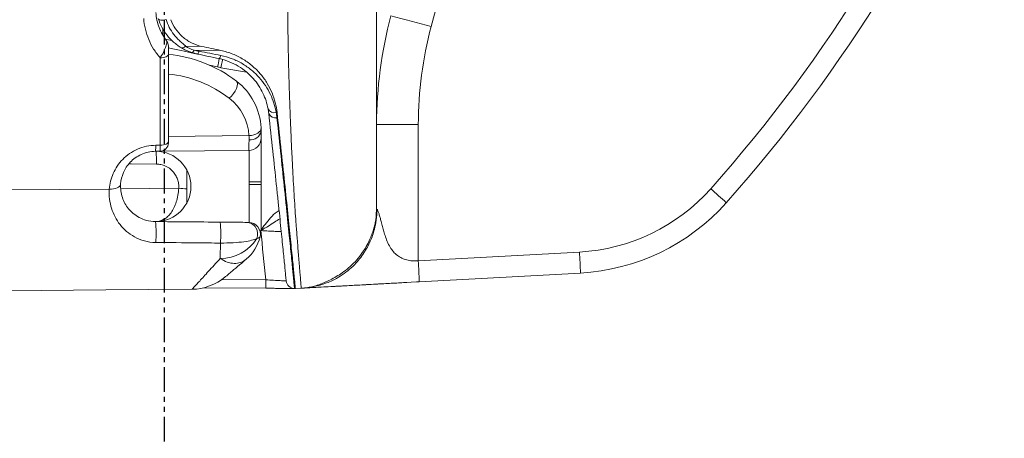
# Model space of a CAD drawing. Units: millimetres. Extents: x 0 to 2446, y 0 to 1680.
# Drawn here: x 876 to 936, y 344 to 369 of the extents above; entities that cross this region are included whole.
import ezdxf

# ---------------------------------------------------------------- set-up
doc = ezdxf.new("R2010")
doc.units = ezdxf.units.MM
doc.header["$LTSCALE"] = 6
doc.linetypes.add('PHANTOM', pattern=[0.5, 0.25, -0.05, 0.05, -0.05, 0.05, -0.05])

msp = doc.modelspace()

# ---------------------------------------------------------------- linework, layer by layer
at = {"color": 7, "linetype": 'PHANTOM', "lineweight": 30}
msp.add_line((885.093, 785.928), (885.093, 294.738), dxfattribs=at)
at = {"color": 7, "linetype": 'Continuous', "lineweight": 15}
for p, q in [((903.921, 378.631), (901.209, 368.507)), ((885.339, 366.842), (885.339, 361.587)), ((886.378, 367.323), (887.35, 367.316)), ((886.378, 367.323), (886.378, 367.323)), ((886.892, 367.081), (888.507, 367.07)), ((886.893, 367.081), (886.892, 367.081)), ((884.849, 361.337), (884.849, 366.623)), ((891.85, 363.318), (891.902, 363.318)), ((890.946, 362.188), (890.946, 361.784)), ((897.912, 362.591), (900.43, 362.591)), ((900.43, 362.591), (900.43, 354.353)), ((890.946, 361.784), (890.946, 359.125)), ((884.835, 360.975), (884.558, 360.973)), ((884.577, 361.335), (884.849, 361.337)), ((884.577, 360.973), (884.595, 360.973)), ((890.191, 361.022), (884.835, 360.975)), ((890.224, 359.12), (890.224, 361.023)), ((886.447, 357.842), (886.447, 359.856)), ((875.731, 358.635), (881.773, 358.678)), ((890.224, 356.675), (890.224, 358.962)), ((890.946, 358.957), (890.946, 356.392)), ((897.912, 357.515), (897.893, 357.094)), ((900.43, 354.353), (910.162, 354.883)), ((910.219, 353.615), (900.488, 353.085)), ((891.23, 352.694), (887.487, 352.726)), ((892.946, 352.679), (892.949, 352.679)), ((892.949, 352.679), (893.008, 352.678)), ((893.008, 352.678), (892.956, 352.678)), ((893.348, 352.697), (893.008, 352.678)), ((893.008, 352.678), (893.348, 352.697)), ((893.008, 352.678), (893.008, 352.678)), ((893.768, 352.738), (893.348, 352.697)), ((900.488, 353.085), (900.314, 353.076)), ((900.314, 353.076), (900.464, 353.084)), ((900.464, 353.084), (900.488, 353.085))]:
    msp.add_line(p, q, dxfattribs=at)
at = {"color": 8, "linetype": 'Continuous', "lineweight": 15}
for p, q in [((885, 368.391), (885, 368.003)), ((888.314, 366.076), (887.818, 366.182)), ((890.049, 365.757), (888.51, 366.028)), ((885.339, 361.876), (890.207, 361.918)), ((882.469, 358.708), (885.962, 358.738)), ((888.572, 353.225), (891.217, 353.202)), ((892.587, 352.853), (892.57, 352.853))]:
    msp.add_line(p, q, dxfattribs=at)
at = {"color": 7, "linetype": 'Continuous', "lineweight": 15, "flags": 128}
for points in [[(884.727, 368.992), (884.746, 368.96), (884.78, 368.933), (884.827, 368.914), (884.887, 368.902), (884.957, 368.897), (885.035, 368.901), (885.119, 368.912), (885.206, 368.931)], [(885.339, 366.842), (885.329, 366.8), (885.302, 366.76), (885.257, 366.722), (885.196, 366.69), (885.122, 366.662), (885.037, 366.642), (884.945, 366.628), (884.849, 366.623)], [(887.052, 366.86), (886.997, 366.871), (886.718, 366.931), (886.388, 367.001), (886.017, 367.08), (885.611, 367.166), (885.344, 367.223)], [(889.454, 365.212), (889.5, 365.146), (889.515, 365.047), (889.497, 364.92), (889.446, 364.773), (889.368, 364.616), (889.266, 364.459), (889.146, 364.311), (889.017, 364.181)], [(890.941, 362.383), (890.931, 362.299), (890.892, 362.218), (890.826, 362.141), (890.735, 362.071), (890.624, 362.012), (890.495, 361.966), (890.354, 361.934), (890.207, 361.918)], [(885.339, 361.587), (885.329, 361.539), (885.302, 361.493), (885.257, 361.451), (885.196, 361.413), (885.122, 361.382), (885.037, 361.359), (884.945, 361.344), (884.849, 361.337)], [(881.773, 358.678), (881.905, 358.68), (882.031, 358.695), (882.148, 358.723), (882.25, 358.761), (882.335, 358.81), (882.399, 358.867), (882.441, 358.931), (882.458, 358.998)], [(886.755, 352.634), (881.568, 352.589), (875.731, 352.538)]]:
    msp.add_lwpolyline(points, dxfattribs=at)
at = {"color": 8, "linetype": 'Continuous', "lineweight": 15, "flags": 128}
for points in [[(885.168, 367.755), (885.527, 367.663), (885.589, 367.647)], [(884.615, 360.2), (883.092, 360.213), (882.963, 360.214)]]:
    msp.add_lwpolyline(points, dxfattribs=at)
at = {"color": 7, "linetype": 'Continuous', "lineweight": 15}
for centre, radius, start, end in [((850.343, 418.873), 90.605, 318.38972, 338.49875), ((850.332, 418.873), 91.875, 318.38972, 338.49875), ((972.792, 638.075), 278.91, 254.61093, 255.12832), ((923.29, 362.591), 22.86, 165, 180), ((884.831, 367.338), 0.508, 0, 37.52351), ((884.577, 358.849), 8.017, 52.52808, 84.54583), ((886.95, 367.05), 0.244, 305.47219, 352.45834), ((884.724, 366.967), 3.699, 346.05795, 353.88067), ((888.192, 366.805), 0.313, 312.20309, 352.99509), ((887.628, 362.846), 3.302, 74.50275, 78), ((887.136, 362.188), 3.81, 2.93771, 52.52808), ((887.163, 361.762), 3.048, 2.93771, 52.52808), ((891.735, 363.721), 0.419, 205.4127, 286.0106), ((891.8, 363.416), 0.431, 200.8905, 283.04619), ((890.294, 362.331), 0.668, 262.69424, 347.6542), ((884.831, 361.483), 0.508, 270.5, 0), ((890.184, 361.784), 0.762, 270.5, 0), ((882.6, 361.255), 1.978, 351.79936, 2.3141), ((884.577, 358.849), 2.124, 270.5, 89.5), ((879.056, 360.443), 5.565, 357.49464, 5.46164), ((884.561, 359.041), 5.664, 359.20114, 0.79886), ((884.521, 359.041), 6.426, 359.25, 0.75), ((889.403, 405.623), 47.011, 265.80217, 266.39471), ((909.541, 366.296), 11.43, 273.11449, 318.38972), ((882.252, 317.886), 54.317, 47.38984, 48.72079), ((909.529, 366.296), 12.7, 273.11449, 318.38972), ((878.596, 356.025), 6.003, 354.62342, 6.6983), ((882.536, 355.99), 5.971, 354.56253, 6.74231), ((890.024, 355.969), 0.709, 337.15419, 88.09702), ((890.184, 355.965), 0.711, 346.47095, 89.5), ((-47.303, 260.036), 943.133, 5.6691, 5.850884), ((888.487, 357.096), 2.6, 269.65901, 327.35271), ((888.406, 356.392), 2.54, 310.10046, 346.47095), ((864.075, 352.057), 36.427, 1.61657, 3.61338), ((873.807, 352.587), 36.427, 1.61657, 3.61338), ((886.728, 355.809), 3.175, 270.5, 310.10046), ((894.867, 353.043), 3.653, 177.51134, 185.48722)]:
    msp.add_arc(centre, radius, start, end, dxfattribs=at)
at = {"color": 8, "linetype": 'Continuous', "lineweight": 15}
msp.add_arc((884.603, 358.423), 7.255, 52.52808, 84.18209, dxfattribs=at)
at = {"color": 7, "linetype": 'Continuous', "lineweight": 15}
msp.add_ellipse((890.184, 363.054), major_axis=(-0.007, 2.032), ratio=0.013579, start_param=3.141667, end_param=3.961752, dxfattribs=at)
for points, knots in [([(897.912, 371.687), (897.912, 371.533), (897.912, 371.225), (897.912, 370.77), (897.912, 370.32), (897.912, 369.876), (897.912, 369.439), (897.912, 369.007), (897.912, 368.581), (897.912, 368.162), (897.912, 367.749), (897.912, 367.341), (897.912, 366.94), (897.912, 366.545), (897.912, 365.418), (897.912, 363.671), (897.912, 361.556), (897.912, 359.82), (897.912, 358.845), (897.912, 358.345), (897.912, 358.123), (897.912, 357.936), (897.912, 357.782), (897.912, 357.663), (897.912, 357.578), (897.912, 357.525), (897.912, 357.519), (897.912, 357.515)], [0, 0, 0, 0, 0.019252, 0.038416, 0.0575, 0.076511, 0.095455, 0.11434, 0.133172, 0.15196, 0.17071, 0.18943, 0.208127, 0.226808, 0.245482, 0.37037, 0.493781, 0.620146, 0.745356, 0.777647, 0.809702, 0.841572, 0.873309, 0.904967, 0.936599, 0.968259, 1, 1, 1, 1]), ([(884.585, 369.358), (884.596, 369.204), (884.618, 369.051), (884.683, 368.751), (884.728, 368.602), (884.891, 368.17), (885.041, 367.898), (885.234, 367.647)], [0, 0, 0, 0, 0.25, 0.25, 0.5, 0.5, 1, 1, 1, 1]), ([(893.348, 352.697), (893.349, 352.698), (893.351, 352.7), (893.353, 352.716), (893.353, 352.745), (893.352, 352.787), (893.349, 352.846), (893.343, 352.922), (893.336, 353.017), (893.327, 353.134), (893.316, 353.274), (893.302, 353.44), (893.286, 353.633), (893.252, 354.024), (893.198, 354.663), (893.125, 355.593), (893.061, 356.448), (893.004, 357.229), (892.955, 357.981), (892.907, 358.774), (892.86, 359.597), (892.815, 360.445), (892.773, 361.313), (892.734, 362.197), (892.697, 363.093), (892.664, 363.997), (892.634, 364.905), (892.608, 365.814), (892.585, 366.721), (892.568, 367.623), (892.554, 368.516), (892.548, 369.115), (892.546, 369.41)], [0, 0, 0, 0, 0.016259, 0.033353, 0.05128, 0.070042, 0.089639, 0.110069, 0.131333, 0.153431, 0.176363, 0.200129, 0.224729, 0.250162, 0.334032, 0.403629, 0.458953, 0.500005, 0.541472, 0.582049, 0.621739, 0.660541, 0.698456, 0.735487, 0.771633, 0.806896, 0.841277, 0.874778, 0.907399, 0.939142, 0.970009, 1, 1, 1, 1]), ([(884.849, 366.623), (884.701, 366.789), (884.567, 366.968), (884.334, 367.34), (884.234, 367.533), (884.066, 367.935), (883.998, 368.144), (883.899, 368.567), (883.866, 368.781), (883.851, 368.997)], [0, 0, 0, 0, 0.25, 0.25, 0.5, 0.5, 0.75, 0.75, 1, 1, 1, 1]), ([(886.122, 367.232), (886.041, 367.281), (885.959, 367.335), (885.803, 367.449), (885.727, 367.509), (885.51, 367.7), (885.378, 367.84), (885.141, 368.14), (885.036, 368.301), (884.859, 368.635), (884.785, 368.81), (884.727, 368.992)], [0, 0, 0, 0, 0.125, 0.125, 0.25, 0.25, 0.5, 0.5, 0.75, 0.75, 1, 1, 1, 1]), ([(885.206, 368.931), (885.306, 368.606), (885.46, 368.309), (885.769, 367.904), (885.884, 367.778), (886.072, 367.603), (886.137, 367.547), (886.235, 367.465), (886.267, 367.438), (886.315, 367.397), (886.33, 367.383), (886.359, 367.354), (886.373, 367.34), (886.378, 367.323)], [0, 0, 0, 0, 0.5, 0.5, 0.75, 0.75, 0.875, 0.875, 0.9375, 0.9375, 0.96875, 0.96875, 1, 1, 1, 1]), ([(887.35, 367.316), (887.129, 367.363), (886.922, 367.437), (886.63, 367.586), (886.536, 367.642), (886.357, 367.763), (886.273, 367.829), (886.035, 368.04), (885.894, 368.202), (885.659, 368.547), (885.565, 368.732), (885.493, 368.93)], [0.00000034, 0.00000034, 0.00000034, 0.00000034, 0.000679235, 0.000679235, 0.001018852, 0.001018852, 0.00135847, 0.00135847, 0.002037705, 0.002037705, 0.002716939, 0.002716939, 0.002716939, 0.002716939]), ([(884.849, 366.623), (884.906, 366.718), (884.963, 366.822), (885.071, 367.034), (885.121, 367.141), (885.201, 367.339), (885.229, 367.429), (885.256, 367.572), (885.253, 367.622), (885.234, 367.647)], [0, 0, 0, 0, 0.25, 0.25, 0.5, 0.5, 0.75, 0.75, 1, 1, 1, 1]), ([(885.339, 367.338), (885.339, 367.338), (885.339, 367.332), (885.339, 367.309), (885.339, 367.291), (885.339, 367.23), (885.339, 367.179), (885.339, 367.08), (885.339, 367.03), (885.339, 366.933), (885.339, 366.887), (885.339, 366.842)], [0, 0, 0, 0, 0.125, 0.125, 0.25, 0.25, 0.5, 0.5, 0.75, 0.75, 1, 1, 1, 1]), ([(886.122, 367.232), (886.151, 367.215), (886.19, 367.214), (886.278, 367.245), (886.328, 367.278), (886.378, 367.323)], [0, 0, 0, 0, 0.5, 0.5, 1, 1, 1, 1]), ([(886.892, 367.081), (886.892, 367.081), (886.893, 367.081), (886.893, 367.081), (886.893, 367.081), (886.893, 367.081), (886.893, 367.081)], [0, 0, 0, 0, 0.00000144756, 0.00000144756, 0.00000144756, 0.00000150756, 0.00000150756, 0.00000150756, 0.00000150756]), ([(891.902, 363.318), (891.858, 363.719), (891.759, 364.114), (891.518, 364.696), (891.421, 364.888), (891.195, 365.263), (891.067, 365.444), (890.779, 365.788), (890.62, 365.951), (890.266, 366.259), (890.075, 366.399), (889.67, 366.649), (889.455, 366.758), (888.998, 366.943), (888.755, 367.017), (888.508, 367.07)], [0.000000048, 0.000000048, 0.000000048, 0.000000048, 0.001516259, 0.001516259, 0.002274388, 0.002274388, 0.003032518, 0.003032518, 0.003790647, 0.003790647, 0.004548777, 0.004548777, 0.005306906, 0.005306906, 0.006065035, 0.006065035, 0.006065035, 0.006065035]), ([(891.356, 363.541), (891.297, 363.862), (891.196, 364.178), (890.975, 364.642), (890.889, 364.794), (890.691, 365.095), (890.579, 365.241), (890.332, 365.518), (890.197, 365.65), (889.899, 365.898), (889.735, 366.015), (889.39, 366.221), (889.208, 366.311), (888.819, 366.465), (888.613, 366.528), (888.402, 366.573)], [0, 0, 0, 0, 0.25, 0.25, 0.375, 0.375, 0.5, 0.5, 0.625, 0.625, 0.75, 0.75, 0.875, 0.875, 1, 1, 1, 1]), ([(888.502, 366.766), (888.738, 366.719), (888.967, 366.652), (889.4, 366.486), (889.605, 366.387), (889.996, 366.157), (890.182, 366.026), (890.521, 365.746), (890.675, 365.597), (890.957, 365.281), (891.085, 365.114), (891.313, 364.769), (891.411, 364.594), (891.581, 364.237), (891.652, 364.056), (891.77, 363.69), (891.816, 363.506), (891.85, 363.318)], [0, 0, 0, 0, 0.125, 0.125, 0.25, 0.25, 0.375, 0.375, 0.5, 0.5, 0.625, 0.625, 0.75, 0.75, 0.875, 0.875, 1, 1, 1, 1]), ([(888.604, 366.524), (888.608, 366.523), (888.601, 366.469), (888.566, 366.286), (888.539, 366.156), (888.51, 366.028)], [0, 0, 0, 0, 0.5, 0.5, 1, 1, 1, 1]), ([(892.455, 353.136), (892.455, 353.136), (892.433, 353.363), (892.377, 353.921), (892.365, 354.046), (892.337, 354.325), (892.321, 354.479), (892.271, 354.98), (892.232, 355.364), (892.144, 356.231), (892.094, 356.714), (892.012, 357.513), (891.983, 357.792), (891.922, 358.374), (891.89, 358.679), (891.724, 360.254), (891.572, 361.677), (891.397, 363.263)], [0, 0, 0, 0, 0.25, 0.25, 0.3125, 0.3125, 0.375, 0.375, 0.5, 0.5, 0.625, 0.625, 0.6875, 0.6875, 0.75, 0.75, 1, 1, 1, 1]), ([(893.008, 352.678), (893.008, 352.678), (893.002, 352.738), (892.979, 352.975), (892.962, 353.151), (892.916, 353.619), (892.887, 353.911), (892.816, 354.615), (892.776, 355.021), (892.683, 355.934), (892.632, 356.442), (892.517, 357.56), (892.453, 358.172), (892.314, 359.498), (892.239, 360.204), (892.079, 361.698), (891.994, 362.487), (891.902, 363.318)], [0, 0, 0, 0, 0.00314744, 0.00314744, 0.00629488, 0.00629488, 0.00944232, 0.00944232, 0.01258976, 0.01258976, 0.0157372, 0.0157372, 0.01888464, 0.01888464, 0.02203207, 0.02203207, 0.02517951, 0.02517951, 0.02517951, 0.02517951]), ([(891.897, 362.997), (892.071, 361.381), (892.224, 359.932), (892.39, 358.326), (892.422, 358.016), (892.483, 357.422), (892.512, 357.138), (892.594, 356.324), (892.644, 355.832), (892.732, 354.949), (892.771, 354.557), (892.822, 354.047), (892.837, 353.89), (892.865, 353.606), (892.878, 353.478), (892.933, 352.909), (892.956, 352.679), (892.956, 352.679)], [0, 0, 0, 0, 0.25, 0.25, 0.3125, 0.3125, 0.375, 0.375, 0.5, 0.5, 0.625, 0.625, 0.6875, 0.6875, 0.75, 0.75, 1, 1, 1, 1]), ([(881.773, 358.678), (881.785, 358.841), (881.81, 359.002), (881.888, 359.321), (881.941, 359.48), (882.077, 359.788), (882.158, 359.936), (882.349, 360.222), (882.461, 360.359), (882.831, 360.738), (883.136, 360.952), (883.647, 361.175), (883.829, 361.234), (884.198, 361.312), (884.386, 361.333), (884.577, 361.335)], [0, 0, 0, 0, 0.125, 0.125, 0.25, 0.25, 0.375, 0.375, 0.5, 0.5, 0.75, 0.75, 0.875, 0.875, 1, 1, 1, 1]), ([(884.558, 360.973), (884.409, 360.972), (884.262, 360.955), (883.975, 360.891), (883.834, 360.844), (883.444, 360.668), (883.217, 360.501), (882.946, 360.216), (882.866, 360.113), (882.729, 359.903), (882.671, 359.795), (882.528, 359.46), (882.474, 359.23), (882.458, 358.998)], [0, 0, 0, 0, 0.125, 0.125, 0.25, 0.25, 0.5, 0.5, 0.625, 0.625, 0.75, 0.75, 1, 1, 1, 1]), ([(884.835, 360.975), (884.838, 360.975), (884.841, 361.01), (884.846, 361.135), (884.848, 361.227), (884.849, 361.337)], [0, 0, 0, 0, 0.5, 0.5, 1, 1, 1, 1]), ([(885.962, 358.738), (885.969, 358.831), (885.966, 358.924), (885.942, 359.107), (885.92, 359.199), (885.859, 359.374), (885.82, 359.458), (885.724, 359.617), (885.668, 359.693), (885.48, 359.896), (885.326, 360.008), (885.072, 360.12), (884.983, 360.15), (884.801, 360.189), (884.709, 360.199), (884.615, 360.2)], [0, 0, 0, 0, 0.125, 0.125, 0.25, 0.25, 0.375, 0.375, 0.5, 0.5, 0.75, 0.75, 0.875, 0.875, 1, 1, 1, 1]), ([(890.946, 359.125), (890.946, 359.125), (890.928, 359.125), (890.856, 359.124), (890.803, 359.124), (890.671, 359.123), (890.591, 359.122), (890.416, 359.121), (890.32, 359.121), (890.224, 359.12)], [0, 0, 0, 0, 0.25, 0.25, 0.5, 0.5, 0.75, 0.75, 1, 1, 1, 1]), ([(884.573, 355.462), (884.334, 355.464), (884.105, 355.498), (883.673, 355.617), (883.478, 355.699), (883.118, 355.896), (882.957, 356.01), (882.667, 356.259), (882.537, 356.396), (882.306, 356.691), (882.206, 356.846), (882.035, 357.174), (881.963, 357.348), (881.795, 357.89), (881.746, 358.272), (881.773, 358.678)], [0, 0, 0, 0, 0.125, 0.125, 0.25, 0.25, 0.375, 0.375, 0.5, 0.5, 0.625, 0.625, 0.75, 0.75, 1, 1, 1, 1]), ([(882.458, 358.998), (882.437, 358.705), (882.477, 358.434), (882.644, 357.928), (882.771, 357.7), (883.023, 357.395), (883.117, 357.299), (883.329, 357.125), (883.445, 357.045), (883.712, 356.903), (883.857, 356.843), (884.186, 356.754), (884.368, 356.727), (884.558, 356.725)], [0, 0, 0, 0, 0.25, 0.25, 0.5, 0.5, 0.625, 0.625, 0.75, 0.75, 0.875, 0.875, 1, 1, 1, 1]), ([(885.962, 358.738), (885.956, 358.592), (885.94, 358.45), (885.892, 358.172), (885.858, 358.037), (885.777, 357.784), (885.729, 357.665), (885.621, 357.448), (885.562, 357.35), (885.434, 357.173), (885.365, 357.095), (885.222, 356.962), (885.149, 356.907), (884.921, 356.773), (884.757, 356.726), (884.595, 356.725)], [0, 0, 0, 0, 0.125, 0.125, 0.25, 0.25, 0.375, 0.375, 0.5, 0.5, 0.625, 0.625, 0.75, 0.75, 1, 1, 1, 1]), ([(890.946, 358.957), (890.946, 358.957), (890.928, 358.957), (890.856, 358.957), (890.803, 358.958), (890.671, 358.959), (890.591, 358.959), (890.416, 358.961), (890.32, 358.961), (890.224, 358.962)], [0, 0, 0, 0, 0.25, 0.25, 0.5, 0.5, 0.75, 0.75, 1, 1, 1, 1]), ([(897.936, 357.481), (897.927, 357.254), (897.911, 356.843), (897.8, 356.31), (897.674, 355.891), (897.481, 355.401), (897.151, 354.793), (896.675, 354.199), (896.181, 353.746), (895.732, 353.424), (895.3, 353.182), (894.88, 353.006), (894.479, 352.879), (894.151, 352.803), (893.918, 352.76), (893.821, 352.746), (893.778, 352.74)], [0, 0, 0, 0, 0.095808, 0.17268, 0.228531, 0.279999, 0.394448, 0.519071, 0.599884, 0.677745, 0.752693, 0.809297, 0.868496, 0.933681, 0.970443, 1, 1, 1, 1]), ([(893.768, 352.738), (893.87, 352.756), (894.059, 352.789), (894.393, 352.89), (894.74, 353.024), (895.103, 353.191), (895.482, 353.396), (895.862, 353.635), (896.244, 353.931), (896.633, 354.303), (896.991, 354.736), (897.28, 355.186), (897.483, 355.587), (897.606, 355.894), (897.68, 356.105), (897.748, 356.316), (897.813, 356.564), (897.866, 356.836), (897.884, 357.002), (897.893, 357.094)], [0, 0, 0, 0, 0.088552, 0.164086, 0.22824, 0.283617, 0.334068, 0.385018, 0.442251, 0.506219, 0.576522, 0.642421, 0.695974, 0.737858, 0.758017, 0.780417, 0.835654, 0.90831, 1, 1, 1, 1]), ([(888.465, 356.691), (888.573, 356.69), (888.676, 356.689), (888.876, 356.687), (888.973, 356.686), (889.242, 356.684), (889.396, 356.683), (889.652, 356.68), (889.757, 356.68), (889.927, 356.678), (889.994, 356.678), (890.047, 356.677)], [0, 0, 0, 0, 0.125, 0.125, 0.25, 0.25, 0.5, 0.5, 0.75, 0.75, 1, 1, 1, 1]), ([(890.047, 356.677), (890.104, 356.677), (890.137, 356.676), (890.181, 356.676), (890.19, 356.676), (890.19, 356.676)], [0, 0, 0, 0, 0.5, 0.5, 1, 1, 1, 1]), ([(892.156, 356.114), (892.156, 356.114), (892.123, 356.117), (891.999, 356.124), (891.907, 356.128), (891.679, 356.14), (891.541, 356.147), (891.244, 356.162), (891.081, 356.171), (890.917, 356.179)], [0, 0, 0, 0, 0.25, 0.25, 0.5, 0.5, 0.75, 0.75, 1, 1, 1, 1]), ([(890.677, 355.694), (890.596, 355.658), (890.494, 355.624), (890.236, 355.561), (890.079, 355.532), (889.71, 355.482), (889.494, 355.46), (889.015, 355.432), (888.75, 355.424), (888.48, 355.424)], [0, 0, 0, 0, 0.25, 0.25, 0.5, 0.5, 0.75, 0.75, 1, 1, 1, 1]), ([(890.876, 355.798), (890.876, 355.798), (890.861, 355.784), (890.799, 355.743), (890.75, 355.718), (890.677, 355.694)], [0, 0, 0, 0, 0.5, 0.5, 1, 1, 1, 1]), ([(888.48, 355.424), (888.007, 355.429), (887.533, 355.433), (887.06, 355.438), (886.231, 355.446), (885.402, 355.454), (884.573, 355.462)], [0, 0, 0, 0, 0.0014224, 0.0014224, 0.0014224, 0.00391388, 0.00391388, 0.00391388, 0.00391388]), ([(886.755, 352.634), (886.761, 352.634), (886.804, 352.677), (886.923, 352.802), (886.972, 352.854), (887.087, 352.978), (887.155, 353.05), (887.379, 353.294), (887.559, 353.491), (887.977, 353.95), (888.215, 354.212), (888.472, 354.496)], [0, 0, 0, 0, 0.25, 0.25, 0.375, 0.375, 0.5, 0.5, 0.75, 0.75, 1, 1, 1, 1]), ([(890.042, 354.45), (889.934, 354.359), (889.819, 354.293), (889.573, 354.208), (889.441, 354.189), (889.17, 354.199), (889.033, 354.228), (888.756, 354.329), (888.614, 354.402), (888.472, 354.496)], [0, 0, 0, 0, 0.25, 0.25, 0.5, 0.5, 0.75, 0.75, 1, 1, 1, 1]), ([(890.042, 354.45), (889.656, 354.124), (889.339, 353.857), (888.891, 353.48), (888.773, 353.38), (888.773, 353.38)], [0, 0, 0, 0, 0.5, 0.5, 1, 1, 1, 1]), ([(891.217, 353.202), (891.382, 353.193), (891.542, 353.185), (891.842, 353.169), (891.978, 353.162), (892.207, 353.15), (892.299, 353.145), (892.423, 353.139), (892.455, 353.137), (892.455, 353.136)], [0, 0, 0, 0, 0.25, 0.25, 0.5, 0.5, 0.75, 0.75, 1, 1, 1, 1]), ([(892.957, 352.678), (892.957, 352.678), (892.911, 352.679), (892.782, 352.68), (892.728, 352.68), (892.603, 352.682), (892.532, 352.682), (892.373, 352.684), (892.284, 352.684), (892.097, 352.686), (891.998, 352.687), (891.789, 352.689), (891.68, 352.69), (891.458, 352.692), (891.345, 352.693), (891.23, 352.694)], [0, 0, 0, 0, 0.25, 0.25, 0.375, 0.375, 0.5, 0.5, 0.625, 0.625, 0.75, 0.75, 0.875, 0.875, 1, 1, 1, 1]), ([(892.455, 353.136), (892.468, 353.013), (892.527, 352.895), (892.709, 352.728), (892.832, 352.68), (892.956, 352.679)], [0, 0, 0, 0, 0.5, 0.5, 1, 1, 1, 1]), ([(893.348, 352.697), (893.348, 352.697), (893.508, 352.705), (893.889, 352.726), (894.124, 352.739), (894.888, 352.78), (895.474, 352.812), (896.699, 352.879), (897.338, 352.914), (898.71, 352.988), (899.443, 353.028), (900.314, 353.076)], [0, 0, 0, 0, 0.125, 0.125, 0.25, 0.25, 0.5, 0.5, 0.75, 0.75, 1, 1, 1, 1]), ([(899.731, 353.044), (899.599, 353.037), (899.326, 353.022), (898.904, 352.999), (898.457, 352.975), (897.784, 352.938), (896.969, 352.894), (896.152, 352.849), (895.567, 352.817), (894.974, 352.785), (894.413, 352.754), (893.945, 352.729), (893.69, 352.715), (893.524, 352.706), (893.422, 352.701), (893.359, 352.697), (893.352, 352.697), (893.348, 352.697)], [0, 0, 0, 0, 0.0467, 0.09643, 0.14921, 0.205054, 0.335728, 0.43963, 0.499153, 0.550986, 0.664527, 0.730315, 0.797733, 0.844949, 0.893999, 0.945503, 1, 1, 1, 1])]:
    msp.add_open_spline(points, degree=3, knots=knots, dxfattribs=at)
for points in [[(898.777, 369.164), (898.204, 367.023), (897.912, 364.807), (897.912, 362.591)], [(886.736, 366.949), (886.517, 367.023), (886.312, 367.119), (886.122, 367.232)], [(886.378, 367.323), (886.537, 367.228), (886.707, 367.144), (886.893, 367.081)], [(886.736, 366.949), (886.774, 366.936), (886.833, 366.986), (886.893, 367.081)], [(887.092, 366.851), (886.97, 366.877), (886.851, 366.91), (886.736, 366.949)], [(886.893, 367.081), (886.992, 367.058), (887.091, 367.036), (887.192, 367.018)], [(888.402, 366.573), (887.965, 366.666), (887.528, 366.759), (887.092, 366.851)], [(887.192, 367.018), (887.63, 366.942), (888.066, 366.855), (888.502, 366.766)], [(888.507, 367.07), (888.122, 367.152), (887.736, 367.234), (887.351, 367.316)], [(891.397, 363.263), (891.387, 363.355), (891.373, 363.448), (891.356, 363.541)], [(891.85, 363.318), (891.87, 363.211), (891.885, 363.104), (891.897, 362.997)], [(890.941, 362.383), (890.945, 362.315), (890.946, 362.25), (890.946, 362.188)], [(885.339, 361.587), (885.339, 361.524), (885.339, 361.483), (885.339, 361.483)], [(890.209, 361.668), (890.21, 361.746), (890.209, 361.83), (890.207, 361.918)], [(884.558, 356.725), (885.861, 356.714), (887.163, 356.702), (888.465, 356.691)], [(890.876, 355.798), (890.923, 355.996), (890.946, 356.194), (890.946, 356.392)], [(888.472, 354.496), (888.475, 354.778), (888.477, 355.088), (888.48, 355.424)]]:
    msp.add_open_spline(points, degree=3, dxfattribs=at)
at = {"color": 8, "linetype": 'Continuous', "lineweight": 15}
for points, knots in [([(890.917, 356.179), (890.918, 356.181), (891.003, 356.304), (891.188, 356.575), (891.504, 356.96), (891.783, 357.26), (891.982, 357.365), (892.025, 357.387)], [0, 0, 0, 0, 0.004717, 0.27228, 0.593142, 0.912891, 1, 1, 1, 1]), ([(897.938, 357.479), (897.945, 357.467), (897.959, 357.445), (897.995, 357.371), (898.046, 357.232), (898.109, 357.027), (898.176, 356.774), (898.247, 356.497), (898.329, 356.195), (898.462, 355.738), (898.68, 355.183), (899.058, 354.733), (899.429, 354.504), (899.735, 354.395), (900.074, 354.339), (900.309, 354.348), (900.43, 354.353)], [0, 0, 0, 0, 0.027345, 0.054906, 0.103684, 0.16005, 0.212733, 0.280192, 0.346677, 0.41376, 0.582183, 0.726931, 0.794511, 0.861227, 0.929088, 1, 1, 1, 1]), ([(892.076, 356.892), (891.968, 356.826), (891.723, 356.677), (891.399, 356.464), (891.117, 356.297), (890.976, 356.213), (890.919, 356.18), (890.917, 356.179)], [0, 0, 0, 0, 0.28452, 0.64912, 0.858032, 0.994761, 1, 1, 1, 1])]:
    msp.add_open_spline(points, degree=3, knots=knots, dxfattribs=at)

doc.saveas('drawing.dxf')
